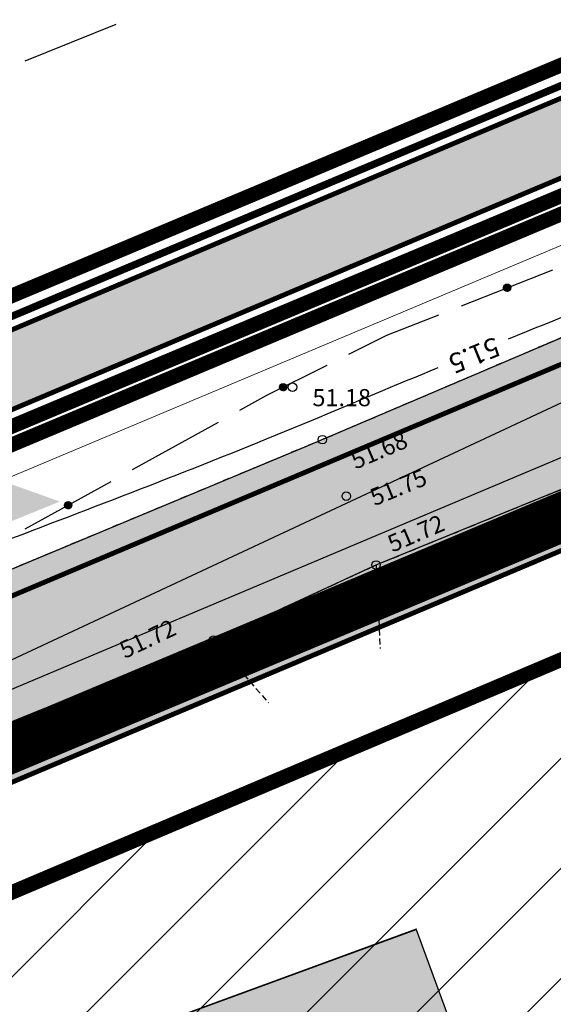
# Model space of a CAD drawing. Units: metres. Extents: x 547959 to 552521, y 6581067 to 6582864.
# Drawn here: x 549077 to 549099, y 6582119 to 6582159 of the extents above; entities that cross this region are included whole.
import ezdxf
from ezdxf.enums import TextEntityAlignment as Align

# ---------------------------------------------------------------- set-up
doc = ezdxf.new("R2010")
doc.units = ezdxf.units.M
doc.linetypes.add('CENTER', pattern=[50.8, 31.75, -6.35, 6.35, -6.35])
doc.linetypes.add('jarve tee 2 l-est 2d-MUST$0$HIDDEN', pattern=[0.375, 0.25, -0.125])
for name, color, linetype, lineweight in [('000 Kirjanurk', 7, 'Continuous', 9), ('DP-ala', 129, 'CENTER', 9), ('K-sissesõit', 7, 'Continuous', 9)]:
    doc.layers.add(name, color=color, linetype=linetype, lineweight=lineweight)
for name, color, linetype in [('05383 GES$0$K-SIDEKANALISATSIOON', 4, 'Continuous'), ('05383_teed$0$K-nähtavuskolmnurgad-sõidutee-ristmik', 150, 'Continuous'), ('05383_teed$0$K-tee-hatch-kergliiklustee', 51, 'Continuous'), ('05383_teed$0$K-tee-hatch-sõidutee', 254, 'Continuous'), ('05383_teed$0$K-tee-servajoon', 251, 'Continuous'), ('jarve tee 2 l-est 2d-MUST$0$10_KKAEV', 7, 'Continuous'), ('jarve tee 2 l-est 2d-MUST$0$29', 7, 'Continuous'), ('jarve tee 2 l-est 2d-MUST$0$32', 7, 'Continuous'), ('jarve tee 2 l-est 2d-MUST$0$37_TRUUP', 7, 'Continuous'), ('jarve tee 2 l-est 2d-MUST$0$4_RAJATISEDET', 7, 'Continuous'), ('jarve tee 2 l-est 2d-MUST$0$60_ALUSVORK', 7, 'Continuous'), ('jarve tee 2 l-est 2d-MUST$0$7_DTRASS', 7, 'Continuous'), ('K-asf', 9, 'Continuous'), ('K-kinnistu-piir-abi', 27, 'Continuous'), ('K-ol-h-värv-tugi', 37, 'Continuous'), ('K-x-ref', 7, 'Continuous'), ('K-x-ref-teed', 7, 'Continuous'), ('kinnistu piir', 27, 'Continuous'), ('mood-piir', 1, 'Continuous')]:
    doc.layers.add(name, color=color, linetype=linetype)
doc.styles.add('05383 GES$0$KPR-jooned', font='romand.shx')
doc.styles.add('jarve tee 2 l-est 2d-MUST$0$TXT', font='txt.shx')
doc.linetypes.add('05383 GES$0$SIDE_KPROJEKT', pattern='A,9.5,-1.25,["/",05383 GES$0$KPR-jooned,S=1,R=0,X=-0.55,Y=-0.5],-1.25', length=12)

# ---------------------------------------------------------------- blocks, each defined once
blk = doc.blocks.new('05383_teed')
at = {"layer": '05383_teed$0$K-nähtavuskolmnurgad-sõidutee-ristmik', "lineweight": 20}
h = blk.add_hatch(dxfattribs=at)
h.set_pattern_fill('DOTS', color=256, scale=12, style=0)
h.set_pattern_definition([(0, (0, 0), (0.375, 0.75), [0, -0.75])])
h.paths.add_polyline_path([(549373.036, 6582256.538), (549367.819, 6582268.906), (549050.555, 6582120.501)])
at = {"layer": '05383_teed$0$K-tee-hatch-kergliiklustee'}
h = blk.add_hatch(color=256, dxfattribs=at)
edge = h.paths.add_edge_path()
edge.add_line((549364.141, 6582283.125), (549363.144, 6582283.203))
edge.add_arc((549363.066, 6582282.206), 1, 85.5355, 175.5355)
edge.add_line((549362.069, 6582282.284), (549360.869, 6582266.91))
edge.add_arc((549353.89, 6582267.455), 7, 292.8723, 355.5355, ccw=False)
edge.add_line((549356.611, 6582261.005), (549025.229, 6582121.213))
edge.add_arc((549002.685, 6582174.652), 58, 240.0612, 292.87233, ccw=False)
edge.add_arc((548972.242, 6582121.792), 3, 60.0612, 105.1342)
edge.add_line((548971.459, 6582124.688), (548968.255, 6582123.822))
edge.add_line((548968.255, 6582123.822), (548967.21, 6582127.683))
edge.add_line((548967.21, 6582127.683), (548967.739, 6582127.826))
edge.add_arc((548967.217, 6582129.756), 2, 285.1342, 369.5365)
edge.add_line((548969.189, 6582130.088), (548958.752, 6582192.217))
edge.add_arc((548932.125, 6582187.743), 27, 9.5365, 71.6313)
edge.add_line((548940.633, 6582213.368), (548749.116, 6582276.961))
edge.add_arc((548748.8, 6582276.012), 1, 71.6313, 182.1186)
edge.add_line((548747.801, 6582275.975), (548740.365, 6582278.444))
edge.add_arc((548747.928, 6582301.221), 24, 240.7389, 251.6313, ccw=False)
edge.add_arc((548742.062, 6582290.752), 12, 236.8102, 240.7389, ccw=False)
edge.add_arc((548740.741, 6582286.748), 8, 169.7768, 229.0062, ccw=False)
edge.add_line((548732.868, 6582288.168), (548755.011, 6582410.969))
edge.add_arc((548762.884, 6582409.549), 8, 78.7137, 169.7784, ccw=False)
edge.add_line((548764.45, 6582417.394), (548771.948, 6582415.898))
edge.add_arc((548772.339, 6582417.859), 2, 258.7137, 348.7137)
edge.add_line((548774.301, 6582417.468), (548774.496, 6582418.449))
edge.add_line((548774.496, 6582418.449), (548778.419, 6582417.666))
edge.add_line((548778.419, 6582417.666), (548778.223, 6582416.685))
edge.add_arc((548780.185, 6582416.294), 2, 168.7137, 258.7137)
edge.add_line((548779.793, 6582414.332), (548978.6, 6582374.657))
edge.add_arc((549018.838, 6582576.281), 205.6, 258.71375, 268.02801)
edge.add_line((549011.763, 6582370.802), (549031.626, 6582370.118))
edge.add_arc((549031.199, 6582357.726), 12.4, -1.9694, 88.028, ccw=False)
edge.add_line((549043.592, 6582357.3), (549040.853, 6582277.645))
edge.add_arc((549066.438, 6582276.765), 25.6, 178.0306, 252.1503)
edge.add_line((549058.591, 6582252.397), (549094.167, 6582240.941))
edge.add_arc((549111.209, 6582293.865), 55.6, 252.1503, 292.8972)
edge.add_line((549132.842, 6582242.646), (549334.829, 6582327.957))
edge.add_arc((549334.439, 6582328.878), 1, 292.8972, 382.8972)
edge.add_line((549335.361, 6582329.267), (549334.582, 6582331.109))
edge.add_line((549334.582, 6582331.109), (549338.267, 6582332.666))
edge.add_line((549338.267, 6582332.666), (549339.045, 6582330.823))
edge.add_arc((549339.967, 6582331.212), 1, 202.8972, 292.8972)
edge.add_line((549340.356, 6582330.291), (549340.949, 6582330.542))
edge.add_arc((549347.563, 6582314.881), 17, -4.4645, 112.8972, ccw=False)
edge.add_line((549364.511, 6582313.558), (549362.536, 6582288.265))
edge.add_arc((549363.533, 6582288.188), 1, 175.5355, 265.5355)
edge.add_line((549363.456, 6582287.191), (549364.453, 6582287.113))
edge.add_line((549364.453, 6582287.113), (549364.141, 6582283.125))
edge = h.paths.add_edge_path(flags=16)
edge.add_arc((549018.838, 6582576.281), 208.6, 258.71375, 268.02801)
edge.add_line((549011.66, 6582367.804), (549031.523, 6582367.12))
edge.add_arc((549031.199, 6582357.726), 9.4, -1.9694, 88.028, ccw=False)
edge.add_line((549040.594, 6582357.403), (549037.855, 6582277.748))
edge.add_arc((549066.438, 6582276.765), 28.6, 178.0306, 252.1503)
edge.add_line((549057.671, 6582249.542), (549093.247, 6582238.086))
edge.add_arc((549111.209, 6582293.865), 58.6, 252.15027, 292.89723)
edge.add_line((549134.009, 6582239.882), (549342.116, 6582327.778))
edge.add_arc((549347.563, 6582314.881), 14, -4.4645, 112.8972, ccw=False)
edge.add_line((549361.52, 6582313.791), (549357.973, 6582268.357))
edge.add_arc((549351.991, 6582268.825), 6, 292.8723, 355.5355, ccw=False)
edge.add_line((549354.323, 6582263.296), (549024.063, 6582123.977))
edge.add_arc((549002.685, 6582174.652), 55, 238.1176, 292.8723, ccw=False)
edge.add_arc((548976.805, 6582133.045), 6, 189.5365, 238.1176, ccw=False)
edge.add_line((548970.888, 6582132.051), (548960.724, 6582192.548))
edge.add_arc((548932.125, 6582187.743), 29, 9.5365, 71.6313)
edge.add_line((548941.264, 6582215.266), (548739.228, 6582282.351))
edge.add_arc((548740.804, 6582287.097), 5, 169.7784, 251.6313, ccw=False)
edge.add_line((548735.883, 6582287.984), (548757.964, 6582410.436))
edge.add_arc((548762.884, 6582409.549), 5, 78.7137, 169.7784, ccw=False)
edge.add_line((548763.863, 6582414.452), (548978.012, 6582371.715))
at = {"layer": '05383_teed$0$K-tee-hatch-sõidutee'}
h = blk.add_hatch(color=256, dxfattribs=at)
edge = h.paths.add_edge_path()
edge.add_line((548967.198, 6581953.701), (548989.247, 6582029.182))
edge.add_arc((548941.253, 6582043.202), 50, 343.7161, 387.9628)
edge.add_arc((548941.522, 6582042.703), 50, 27.9628, 28.6124, ccw=False)
edge.add_line((548985.684, 6582066.148), (548981.929, 6582073.031))
edge.add_arc((548973.15, 6582068.242), 10, 28.6124, 90.6163)
edge.add_arc((548972.844, 6582096.741), 18.5, 219.9225, 270.6163, ccw=False)
edge.add_arc((548950.987, 6582078.451), 10, 39.9225, 91.922)
edge.add_line((548950.652, 6582088.445), (548940.909, 6582088.118))
edge.add_arc((548939.232, 6582138.09), 50, 253.2414, 271.922, ccw=False)
edge.add_arc((548910.398, 6582042.337), 50, 73.2414, 83.2319)
edge.add_arc((548940.273, 6582294.071), 203.5, 228.67709, 263.23188, ccw=False)
edge.add_line((548805.902, 6582141.242), (548799.771, 6582146.633))
edge.add_arc((548670.022, 6581999.061), 196.5, 48.67709, 60.31942)
edge.add_line((548767.321, 6582169.78), (548714.827, 6582199.699))
edge.add_arc((548468.978, 6581768.34), 496.5, 60.31942, 65.13344)
edge.add_line((548677.76, 6582218.809), (548680.703, 6582225.16))
edge.add_arc((548468.978, 6581768.34), 503.5, 63.7566, 65.13344, ccw=False)
edge.add_arc((548697.544, 6582231.96), 13.4, 243.7566, 331.1538)
edge.add_line((548709.281, 6582225.495), (548709.823, 6582226.478))
edge.add_arc((548680.521, 6582242.618), 33.452, 331.1538, 349.9365)
edge.add_line((548713.459, 6582236.772), (548753.146, 6582460.437))
edge.add_arc((549740.966, 6582285.157), 1003.25, 168.078842, 169.938132, ccw=False)
edge.add_line((548759.353, 6582492.394), (548763.635, 6582512.676))
edge.add_line((548763.635, 6582512.676), (548770.035, 6582512.489))
edge.add_line((548770.035, 6582512.489), (548765.517, 6582491.093))
edge.add_arc((549740.957, 6582285.159), 996.941, 168.078833, 169.93814)
edge.add_line((548759.349, 6582459.336), (548755.821, 6582439.453))
edge.add_arc((548767.624, 6582437.354), 11.988, 169.9157, 257.3831)
edge.add_line((548765.006, 6582425.655), (548980.204, 6582382.698))
edge.add_arc((549018.838, 6582576.281), 197.4, 258.71375, 268.02801)
edge.add_line((549012.045, 6582378.998), (549031.908, 6582378.314))
edge.add_arc((549031.199, 6582357.726), 20.6, -1.9694, 88.028, ccw=False)
edge.add_line((549051.787, 6582357.018), (549049.048, 6582277.363))
edge.add_arc((549066.438, 6582276.765), 17.4, 178.0306, 252.1503)
edge.add_line((549061.104, 6582260.203), (549096.68, 6582248.746))
edge.add_arc((549111.209, 6582293.865), 47.4, 252.1503, 292.8972)
edge.add_line((549129.652, 6582250.2), (549341.47, 6582339.663))
edge.add_line((549341.47, 6582339.663), (549344.403, 6582340.902))
edge.add_arc((549364.869, 6582292.447), 52.6, 96.8581, 112.8972, ccw=False)
edge.add_arc((549357.054, 6582357.429), 12.85, 276.8581, 355.5355)
edge.add_line((549369.865, 6582356.428), (549380.66, 6582494.684))
edge.add_line((549380.66, 6582494.684), (549387.143, 6582494.219))
edge.add_line((549387.143, 6582494.219), (549370.871, 6582285.815))
edge.add_arc((549394.82, 6582283.945), 24.022, 175.5355, 202.8723)
edge.add_line((549372.687, 6582274.608), (549372.817, 6582274.3))
edge.add_arc((549384.749, 6582279.333), 12.95, 202.8723, 292.8723)
edge.add_line((549389.782, 6582267.401), (549428.664, 6582283.803))
edge.add_line((549428.664, 6582283.803), (549431.385, 6582277.354))
edge.add_line((549431.385, 6582277.354), (549333.979, 6582236.263))
edge.add_arc((549337.477, 6582227.971), 9, 112.8723, 203.3072)
edge.add_line((549329.212, 6582224.41), (549355.496, 6582163.401))
edge.add_line((549355.496, 6582163.401), (549350.353, 6582161.185))
edge.add_line((549350.353, 6582161.185), (549323.998, 6582222.359))
edge.add_arc((549315.732, 6582218.798), 9, 23.3072, 112.8723)
edge.add_line((549312.234, 6582227.09), (549042.828, 6582113.442))
edge.add_arc((548924.864, 6582393.079), 303.5, 290.19605, 292.87233, ccw=False)
edge.add_arc((549046.904, 6582061.313), 50, 110.196, 122.106)
edge.add_arc((548993.755, 6582146.02), 50, 284.1618, 302.106, ccw=False)
edge.add_line((549005.988, 6582097.539), (548996.573, 6582095.164))
edge.add_arc((548999.02, 6582085.468), 10, 104.1618, 153.0217)
edge.add_arc((548999.737, 6582087.306), 10, 164.3453, 208.6124)
edge.add_line((548990.958, 6582082.517), (548995.874, 6582073.505))
edge.add_arc((548951.98, 6582049.561), 50, -26.2646, 28.6124, ccw=False)
edge.add_arc((549041.656, 6582005.309), 50, 153.7354, 163.7161)
edge.add_line((548993.662, 6582019.329), (548973.917, 6581951.739))
edge.add_line((548973.917, 6581951.739), (548967.198, 6581953.701))
edge = h.paths.add_edge_path(flags=16)
edge.add_line((548726.343, 6582201.193), (548770.787, 6582175.862))
edge.add_arc((548670.022, 6581999.061), 203.5, 48.67709, 60.31942, ccw=False)
edge.add_line((548804.393, 6582151.89), (548810.524, 6582146.499))
edge.add_arc((548940.273, 6582294.071), 196.5, 228.67709, 262.89878)
edge.add_arc((548922.162, 6582148.694), 50, 262.8988, 281.2639)
edge.add_arc((548941.695, 6582050.621), 50, 91.922, 101.2639, ccw=False)
edge.add_line((548940.018, 6582100.593), (548948.428, 6582100.875))
edge.add_arc((548948.092, 6582110.869), 10, 271.922, 330.2818)
edge.add_arc((548972.844, 6582096.741), 18.5, 149.2589, 150.2818, ccw=False)
edge.add_arc((548948.349, 6582111.309), 10, 329.2589, 375.1342)
edge.add_line((548958.002, 6582113.92), (548955.113, 6582124.601))
edge.add_arc((549003.379, 6582137.655), 50, 170.7041, 195.1342, ccw=False)
edge.add_arc((548904.692, 6582153.809), 50, 350.7041, 364.7148)
edge.add_line((548954.523, 6582157.918), (548951.946, 6582189.156))
edge.add_arc((548932.662, 6582187.565), 19.35, 4.7148, 71.6313)
edge.add_line((548938.76, 6582205.929), (548745.593, 6582270.07))
edge.add_arc((548734.248, 6582235.904), 36, 71.6313, 84.7389)
edge.add_arc((548736.449, 6582259.803), 12, 84.7389, 156.8306)
edge.add_arc((548747.481, 6582255.082), 24, 156.8306, 169.9381)
edge.add_line((548723.85, 6582259.275), (548717.435, 6582223.117))
edge.add_arc((548761.743, 6582215.255), 45, 169.9381, 179.3223)
edge.add_arc((548731.745, 6582215.61), 15, 179.3223, 230.9352)
edge.add_arc((548741.198, 6582227.257), 30, 230.9352, 240.3194)
edge = h.paths.add_edge_path(flags=16)
edge.add_line((548730.614, 6582297.39), (548750.719, 6582410.696))
edge.add_arc((548762.534, 6582408.599), 12, 78.7137, 169.9381, ccw=False)
edge.add_line((548764.883, 6582420.367), (548979.187, 6582377.599))
edge.add_arc((549018.838, 6582576.281), 202.6, 258.71375, 268.02801)
edge.add_line((549011.866, 6582373.801), (549031.729, 6582373.117))
edge.add_arc((549031.199, 6582357.726), 15.4, -1.9694, 88.028, ccw=False)
edge.add_line((549046.59, 6582357.197), (549043.851, 6582277.542))
edge.add_arc((549066.438, 6582276.765), 22.6, 178.0306, 252.1503)
edge.add_line((549059.51, 6582255.253), (549095.086, 6582243.797))
edge.add_arc((549111.209, 6582293.865), 52.6, 252.1503, 292.8972)
edge.add_line((549131.675, 6582245.409), (549343.493, 6582334.873))
edge.add_arc((549353.079, 6582312.177), 24.637, 85.5355, 112.8972, ccw=False)
edge.add_line((549354.997, 6582336.74), (549356.383, 6582336.631))
edge.add_arc((549355.456, 6582324.767), 11.9, -4.4645, 85.5355, ccw=False)
edge.add_line((549367.32, 6582323.841), (549364.141, 6582283.125))
edge.add_arc((549417.23, 6582278.98), 53.25, 175.5355, 189.8759)
edge.add_arc((549349.548, 6582267.197), 15.45, -67.1277, 9.8759, ccw=False)
edge.add_line((549355.553, 6582252.962), (549040.107, 6582119.892))
edge.add_arc((548924.864, 6582393.079), 296.5, 289.67019, 292.87233, ccw=False)
edge.add_arc((549007.837, 6582160.963), 50, 274.3765, 289.6702, ccw=False)
edge.add_arc((549015.468, 6582061.255), 50, 94.3765, 104.1618)
edge.add_line((549003.235, 6582109.735), (548994.978, 6582107.652))
edge.add_arc((548992.531, 6582117.348), 10, 226.3073, 284.1618, ccw=False)
edge.add_arc((548972.844, 6582096.741), 18.5, 46.3073, 78.8061)
edge.add_arc((548978.377, 6582124.698), 10, 195.1342, 258.8061, ccw=False)
edge.add_line((548968.723, 6582122.088), (548967.094, 6582128.114))
edge.add_arc((548918.828, 6582115.06), 50, 15.1342, 17.9289)
edge.add_line((548966.4, 6582130.452), (548963.767, 6582138.59))
edge.add_arc((549011.338, 6582153.982), 50, 184.7148, 197.9289, ccw=False)
edge.add_line((548961.508, 6582149.872), (548958.225, 6582189.673))
edge.add_arc((548932.662, 6582187.565), 25.65, 4.7148, 71.6313)
edge.add_line((548940.745, 6582211.908), (548740.365, 6582278.444))
edge.add_arc((548747.928, 6582301.221), 24, 240.7389, 251.6313, ccw=False)
edge.add_arc((548742.062, 6582290.752), 12, 180.8306, 240.7389, ccw=False)
edge.add_arc((548766.06, 6582291.1), 36, 169.9381, 180.8306, ccw=False)
edge = h.paths.add_edge_path(flags=16)
edge.add_line((548959.263, 6582125.533), (548962.67, 6582112.937))
edge.add_arc((548962.911, 6582113.002), 0.25, 195.1342, 297.0592)
edge.add_line((548963.025, 6582112.78), (548965.74, 6582114.166))
edge.add_arc((548965.626, 6582114.389), 0.25, 297.0592, 375.1342)
edge.add_line((548965.867, 6582114.454), (548962.625, 6582126.443))
edge.add_arc((548960.898, 6582126.157), 1.75, 9.3873, 200.8811)
edge = h.paths.add_edge_path(flags=16)
edge.add_arc((548954.145, 6582093.065), 0.25, 271.922, 366.6859)
edge.add_line((548954.393, 6582093.094), (548954.043, 6582096.081))
edge.add_arc((548953.795, 6582096.052), 0.25, 6.6859, 91.922)
edge.add_line((548953.786, 6582096.302), (548941.171, 6582095.879))
edge.add_arc((548941.159, 6582094.129), 1.75, 89.6248, 274.2192)
edge.add_line((548941.288, 6582092.383), (548954.153, 6582092.815))
edge = h.paths.add_edge_path(flags=16)
edge.add_arc((548972.844, 6582096.741), 10, 139.1546, 310.7261)
edge.add_arc((548972.844, 6582096.741), 10, 310.7261, 499.1546)
edge = h.paths.add_edge_path(flags=16)
edge.add_line((549003.387, 6582105.39), (548991.09, 6582102.287))
edge.add_arc((548991.152, 6582102.045), 0.25, 104.1618, 191.5895)
edge.add_line((548990.907, 6582101.995), (548991.51, 6582099.054))
edge.add_arc((548991.755, 6582099.104), 0.25, 191.5895, 284.1618)
edge.add_line((548991.816, 6582098.862), (549004.243, 6582101.998))
edge.add_arc((549003.86, 6582103.705), 1.75, 282.6305, 465.6932)
edge = h.paths.add_edge_path(flags=16)
edge.add_arc((548983.584, 6582066.801), 9.75, 28.2553, 28.6127)
edge.add_line((548992.143, 6582071.47), (548985.949, 6582082.824))
edge.add_arc((548985.73, 6582082.705), 0.25, 28.6124, 128.2432)
edge.add_line((548985.575, 6582082.901), (548983.21, 6582081.037))
edge.add_arc((548983.365, 6582080.841), 0.25, 128.2432, 208.6124)
edge.add_line((548983.145, 6582080.721), (548989.122, 6582069.765))
edge.add_arc((548990.758, 6582070.385), 1.75, 200.7443, 396.1201)
at = {"layer": '05383_teed$0$K-nähtavuskolmnurgad-sõidutee-ristmik'}
blk.add_lwpolyline([(549373.036, 6582256.538), (549367.819, 6582268.906), (549050.555, 6582120.501), (549373.036, 6582256.538)], dxfattribs=at)
at = {"layer": '05383_teed$0$K-tee-servajoon', "const_width": 0.2}
blk.add_lwpolyline([(549355.553, 6582252.962), (549040.107, 6582119.892, -0.013973), (549024.667, 6582113.881), (549024.667, 6582113.881, -0.06683), (549011.653, 6582111.109, 0.042722), (549003.235, 6582109.735), (548994.978, 6582107.652, -0.257941), (548985.624, 6582110.117), (548985.624, 6582110.117, 0.142761), (548976.435, 6582114.889), (548976.435, 6582114.889, -0.285197), (548968.723, 6582122.088), (548968.723, 6582122.088), (548967.094, 6582128.114, 0.012195), (548966.4, 6582130.452), (548963.767, 6582138.59, -0.057721), (548961.508, 6582149.872), (548958.225, 6582189.673, 0.300569), (548940.745, 6582211.908)], format="xyb", dxfattribs=at)
blk.add_lwpolyline([(548978.012, 6582371.715, 0.040664), (549011.66, 6582367.804), (549031.523, 6582367.12, -0.4142), (549040.594, 6582357.403), (549037.855, 6582277.748, 0.335176), (549057.671, 6582249.542), (549093.247, 6582238.086, 0.179689), (549134.009, 6582239.882), (549342.116, 6582327.778, -0.562102), (549361.52, 6582313.791), (549357.973, 6582268.357, -0.280443), (549354.323, 6582263.296), (549024.063, 6582123.977, -0.243565), (548973.636, 6582127.95, -0.215208), (548970.888, 6582132.051), (548960.724, 6582192.548, 0.27777), (548941.264, 6582215.266), (548739.228, 6582282.351, -0.373153), (548735.883, 6582287.984), (548757.964, 6582410.436, -0.419667), (548763.863, 6582414.452)], format="xyb", close=True, dxfattribs=at)
at = {"layer": '05383_teed$0$K-tee-servajoon', "linetype": 'Continuous', "const_width": 0.2}
for points in [[(549364.141, 6582283.125), (549363.144, 6582283.203, 0.414214), (549362.069, 6582282.284), (549360.869, 6582266.91, -0.280443), (549356.611, 6582261.005), (549025.229, 6582121.213, -0.234599), (548973.739, 6582124.392, 0.199244), (548971.459, 6582124.688), (548968.255, 6582123.822)], [(549312.234, 6582227.09), (549042.828, 6582113.442, -0.011678), (549029.642, 6582108.239), (549029.642, 6582108.239, 0.052014), (549020.33, 6582103.666, -0.078456), (549005.988, 6582097.539), (548996.573, 6582095.164, 0.216481), (548990.108, 6582090.004), (548990.108, 6582090.004, 0.19559), (548990.958, 6582082.517), (548995.874, 6582073.505), (548995.874, 6582073.505, -0.24413), (548996.818, 6582027.435, 0.043577), (548993.662, 6582019.329), (548973.917, 6581951.739)]]:
    blk.add_lwpolyline(points, format="xyb", dxfattribs=at)
blk = doc.blocks.new('05383 GES')
at = {"layer": '05383 GES$0$K-SIDEKANALISATSIOON', "linetype": '05383 GES$0$SIDE_KPROJEKT', "const_width": 0.3}
blk.add_lwpolyline([(548951.418, 6582123.079), (548972.119, 6582128.466), (548973.476, 6582127), (548991.452, 6582119.921), (549012.876, 6582119.921), (549066.387, 6582142.4), (549427.87, 6582294.269)], dxfattribs=at)
blk = doc.blocks.new('jarve tee 2 l-est 2d-MUST')
at = {"layer": 'jarve tee 2 l-est 2d-MUST$0$10_KKAEV', "linetype": 'jarve tee 2 l-est 2d-MUST$0$HIDDEN'}
for p, q in [((549108.653, 6582149.93), (549089.271, 6582141.665)), ((549091.46, 6582136.555), (549110.609, 6582144.37)), ((549089.271, 6582141.665), (549067.473, 6582132.576)), ((549084.838, 6582133.494), (549091.46, 6582136.555)), ((549091.46, 6582136.555), (549091.626, 6582133.144)), ((549069.387, 6582127.243), (549084.838, 6582133.494)), ((549084.838, 6582133.494), (549087.073, 6582130.936))]:
    blk.add_line(p, q, dxfattribs=at)
at = {"layer": 'jarve tee 2 l-est 2d-MUST$0$29', "linetype": 'Continuous'}
blk.add_line((549077.155, 6582157.111), (549080.866, 6582158.604), dxfattribs=at)
at = {"layer": 'jarve tee 2 l-est 2d-MUST$0$32', "linetype": 'Continuous'}
for p, q in [((549094.944, 6582147.127), (549098.665, 6582148.595)), ((549096.655, 6582147.848), (549096.712, 6582147.979)), ((549096.655, 6582147.873), (549096.694, 6582147.962)), ((549096.658, 6582147.83), (549096.727, 6582147.99)), ((549096.662, 6582147.814), (549096.741, 6582147.997)), ((549096.667, 6582147.801), (549096.755, 6582148.003)), ((549096.673, 6582147.789), (549096.767, 6582148.007)), ((549096.679, 6582147.779), (549096.779, 6582148.009)), ((549096.686, 6582147.769), (549096.791, 6582148.01)), ((549096.693, 6582147.76), (549096.802, 6582148.011)), ((549096.701, 6582147.753), (549096.813, 6582148.011)), ((549096.708, 6582147.746), (549096.823, 6582148.01)), ((549096.717, 6582147.74), (549096.833, 6582148.008)), ((549096.725, 6582147.734), (549096.843, 6582148.006)), ((549096.734, 6582147.729), (549096.853, 6582148.003)), ((549096.743, 6582147.724), (549096.862, 6582147.999)), ((549096.752, 6582147.721), (549096.871, 6582147.995)), ((549096.762, 6582147.718), (549096.88, 6582147.991)), ((549096.772, 6582147.715), (549096.889, 6582147.985)), ((549096.782, 6582147.713), (549096.897, 6582147.979)), ((549096.792, 6582147.712), (549096.905, 6582147.972)), ((549096.803, 6582147.711), (549096.913, 6582147.965)), ((549096.814, 6582147.712), (549096.92, 6582147.957)), ((549096.825, 6582147.713), (549096.927, 6582147.947)), ((549096.837, 6582147.715), (549096.933, 6582147.937)), ((549096.849, 6582147.718), (549096.939, 6582147.926)), ((549096.862, 6582147.723), (549096.945, 6582147.913)), ((549096.876, 6582147.73), (549096.949, 6582147.899)), ((549096.891, 6582147.739), (549096.953, 6582147.882)), ((549096.908, 6582147.753), (549096.954, 6582147.86)), ((549096.931, 6582147.781), (549096.949, 6582147.823)), ((549087.524, 6582143.806), (549087.554, 6582143.898)), ((549087.526, 6582143.781), (549087.571, 6582143.917)), ((549087.53, 6582143.763), (549087.585, 6582143.929)), ((549087.536, 6582143.748), (549087.599, 6582143.938)), ((549087.542, 6582143.735), (549087.611, 6582143.944)), ((549087.549, 6582143.724), (549087.624, 6582143.949)), ((549087.556, 6582143.714), (549087.635, 6582143.952)), ((549087.564, 6582143.705), (549087.647, 6582143.955)), ((549087.572, 6582143.697), (549087.658, 6582143.957)), ((549087.58, 6582143.69), (549087.669, 6582143.957)), ((549087.588, 6582143.684), (549087.679, 6582143.957)), ((549087.597, 6582143.679), (549087.689, 6582143.957)), ((549087.606, 6582143.674), (549087.699, 6582143.955)), ((549087.615, 6582143.669), (549087.709, 6582143.953)), ((549087.624, 6582143.666), (549087.719, 6582143.95)), ((549087.634, 6582143.663), (549087.728, 6582143.947)), ((549087.644, 6582143.661), (549087.738, 6582143.943)), ((549087.654, 6582143.659), (549087.747, 6582143.939)), ((549087.664, 6582143.658), (549087.755, 6582143.933)), ((549087.674, 6582143.658), (549087.764, 6582143.927)), ((549087.685, 6582143.658), (549087.772, 6582143.92)), ((549087.696, 6582143.659), (549087.78, 6582143.913)), ((549087.707, 6582143.662), (549087.788, 6582143.904)), ((549087.719, 6582143.665), (549087.795, 6582143.895)), ((549087.731, 6582143.669), (549087.802, 6582143.884)), ((549087.743, 6582143.675), (549087.809, 6582143.872)), ((549087.757, 6582143.683), (549087.815, 6582143.858)), ((549087.77, 6582143.693), (549087.82, 6582143.841)), ((549087.786, 6582143.709), (549087.823, 6582143.819)), ((549087.807, 6582143.739), (549087.821, 6582143.783)), ((549081.535, 6582140.445), (549085.034, 6582142.382)), ((549077.16, 6582138.024), (549080.66, 6582139.961)), ((549096.916, 6582137.934), (549100.612, 6582139.464)), ((549078.76, 6582138.985), (549078.787, 6582139.078)), ((549078.763, 6582138.96), (549078.803, 6582139.097)), ((549078.768, 6582138.942), (549078.817, 6582139.11)), ((549078.775, 6582138.928), (549078.83, 6582139.119)), ((549078.781, 6582138.915), (549078.842, 6582139.127)), ((549078.789, 6582138.904), (549078.854, 6582139.132)), ((549078.796, 6582138.894), (549078.866, 6582139.136)), ((549078.804, 6582138.886), (549078.877, 6582139.139)), ((549078.812, 6582138.878), (549078.888, 6582139.141)), ((549078.821, 6582138.872), (549078.899, 6582139.142)), ((549078.83, 6582138.866), (549078.909, 6582139.142)), ((549078.839, 6582138.861), (549078.92, 6582139.142)), ((549078.848, 6582138.856), (549078.93, 6582139.141)), ((549078.857, 6582138.852), (549078.94, 6582139.139)), ((549078.867, 6582138.849), (549078.949, 6582139.137)), ((549078.876, 6582138.846), (549078.959, 6582139.134)), ((549078.886, 6582138.844), (549078.968, 6582139.131)), ((549078.896, 6582138.843), (549078.977, 6582139.126)), ((549078.906, 6582138.843), (549078.986, 6582139.121)), ((549078.917, 6582138.843), (549078.995, 6582139.116)), ((549078.927, 6582138.844), (549079.004, 6582139.109)), ((549078.938, 6582138.845), (549079.012, 6582139.102)), ((549078.949, 6582138.848), (549079.02, 6582139.094)), ((549078.961, 6582138.852), (549079.028, 6582139.085)), ((549078.973, 6582138.856), (549079.035, 6582139.074)), ((549078.985, 6582138.863), (549079.042, 6582139.062)), ((549078.998, 6582138.871), (549079.049, 6582139.048)), ((549079.011, 6582138.882), (549079.054, 6582139.032)), ((549079.026, 6582138.898), (549079.059, 6582139.01)), ((549079.046, 6582138.929), (549079.058, 6582138.974)), ((549092.296, 6582136.022), (549095.992, 6582137.552)), ((549093.995, 6582136.772), (549094.05, 6582136.904)), ((549093.995, 6582136.797), (549094.032, 6582136.886)), ((549093.998, 6582136.753), (549094.065, 6582136.915)), ((549094.003, 6582136.738), (549094.079, 6582136.922)), ((549094.008, 6582136.725), (549094.092, 6582136.928)), ((549094.014, 6582136.713), (549094.105, 6582136.932)), ((549094.02, 6582136.702), (549094.117, 6582136.935)), ((549094.027, 6582136.693), (549094.128, 6582136.936)), ((549094.035, 6582136.685), (549094.139, 6582136.937)), ((549094.042, 6582136.677), (549094.15, 6582136.937)), ((549094.05, 6582136.67), (549094.161, 6582136.936)), ((549094.059, 6582136.664), (549094.171, 6582136.935)), ((549094.067, 6582136.659), (549094.181, 6582136.933)), ((549094.076, 6582136.654), (549094.19, 6582136.93)), ((549094.085, 6582136.65), (549094.2, 6582136.927)), ((549094.094, 6582136.646), (549094.209, 6582136.923)), ((549094.104, 6582136.643), (549094.218, 6582136.918)), ((549094.114, 6582136.64), (549094.227, 6582136.912)), ((549094.124, 6582136.639), (549094.235, 6582136.907)), ((549094.134, 6582136.638), (549094.243, 6582136.9)), ((549094.145, 6582136.637), (549094.251, 6582136.893)), ((549094.156, 6582136.638), (549094.258, 6582136.884)), ((549094.167, 6582136.639), (549094.265, 6582136.876)), ((549094.179, 6582136.641), (549094.272, 6582136.866)), ((549094.191, 6582136.645), (549094.278, 6582136.854)), ((549094.204, 6582136.65), (549094.284, 6582136.842)), ((549094.218, 6582136.657), (549094.289, 6582136.827)), ((549094.233, 6582136.666), (549094.292, 6582136.81)), ((549094.249, 6582136.68), (549094.294, 6582136.788)), ((549094.272, 6582136.709), (549094.29, 6582136.752)), ((549083.133, 6582132.019), (549086.794, 6582133.629)), ((549084.814, 6582132.83), (549084.849, 6582132.921)), ((549084.815, 6582132.805), (549084.867, 6582132.938)), ((549084.818, 6582132.787), (549084.882, 6582132.95)), ((549084.823, 6582132.772), (549084.895, 6582132.958)), ((549084.829, 6582132.759), (549084.909, 6582132.964)), ((549084.835, 6582132.747), (549084.921, 6582132.968)), ((549084.842, 6582132.737), (549084.933, 6582132.971)), ((549084.849, 6582132.728), (549084.944, 6582132.973)), ((549084.856, 6582132.719), (549084.955, 6582132.974)), ((549084.864, 6582132.712), (549084.966, 6582132.974)), ((549084.872, 6582132.705), (549084.977, 6582132.973)), ((549084.881, 6582132.699), (549084.987, 6582132.972)), ((549084.889, 6582132.694), (549084.997, 6582132.97)), ((549084.898, 6582132.689), (549085.007, 6582132.968)), ((549084.907, 6582132.685), (549085.016, 6582132.964)), ((549084.917, 6582132.682), (549085.025, 6582132.961)), ((549084.926, 6582132.679), (549085.034, 6582132.956)), ((549084.936, 6582132.677), (549085.043, 6582132.951)), ((549084.946, 6582132.675), (549085.052, 6582132.945)), ((549084.957, 6582132.674), (549085.06, 6582132.939)), ((549084.968, 6582132.674), (549085.068, 6582132.932)), ((549084.979, 6582132.675), (549085.076, 6582132.924)), ((549084.99, 6582132.677), (549085.083, 6582132.915)), ((549085.002, 6582132.679), (549085.09, 6582132.905)), ((549085.014, 6582132.683), (549085.096, 6582132.894)), ((549085.027, 6582132.688), (549085.102, 6582132.882)), ((549085.04, 6582132.695), (549085.107, 6582132.867)), ((549085.055, 6582132.705), (549085.111, 6582132.85)), ((549085.071, 6582132.72), (549085.113, 6582132.828)), ((549085.093, 6582132.749), (549085.11, 6582132.792)), ((549073.88, 6582128.23), (549077.596, 6582129.709))]:
    blk.add_line(p, q, dxfattribs=at)
for points in [[(549090.355, 6582145.152), (549091.9, 6582145.926), (549094.014, 6582146.76)], [(549085.909, 6582142.866), (549087.01, 6582143.475), (549089.461, 6582144.704)], [(549087.71, 6582134.031), (549091.316, 6582135.617), (549091.372, 6582135.64)], [(549078.526, 6582130.078), (549080.544, 6582130.881), (549082.217, 6582131.617)]]:
    blk.add_lwpolyline(points, dxfattribs=at)
for centre in [(549096.804, 6582147.861), (549087.673, 6582143.808), (549078.91, 6582138.992), (549094.144, 6582136.787), (549084.964, 6582132.824)]:
    blk.add_circle(centre, 0.15, dxfattribs=at)
at = {"layer": 'jarve tee 2 l-est 2d-MUST$0$37_TRUUP', "linetype": 'Continuous'}
for points, knots in [([(548990.496, 6582163.368), (548994.289, 6582165.126), (548998.082, 6582166.884), (549001.875, 6582168.642), (549002.604, 6582168.98), (549002.899, 6582169.939), (549003.673, 6582170.248), (549007.773, 6582171.886), (549012.039, 6582172.003), (549016.242, 6582172.495), (549021.145, 6582173.069), (549026.843, 6582177.156), (549031.137, 6582172.399), (549037.427, 6582165.43), (549031.006, 6582157.805), (549031.885, 6582150.592), (549032.187, 6582148.114), (549032.498, 6582145.636), (549032.86, 6582143.16), (549033.199, 6582140.841), (549033.312, 6582138.593), (549034.49, 6582136.334), (549037.305, 6582130.934), (549042.812, 6582124.25), (549047.891, 6582126.249), (549048.03, 6582126.304), (549048.168, 6582126.379), (549048.309, 6582126.439), (549054.475, 6582129.081), (549060.6, 6582131.859), (549066.845, 6582134.338), (549070.194, 6582135.667), (549073.709, 6582136.532), (549077.073, 6582137.817), (549081.006, 6582139.32), (549084.939, 6582140.827), (549088.826, 6582142.447), (549090.55, 6582143.166), (549092.27, 6582143.894), (549093.996, 6582144.61)], [0, 0, 0, 0, 0.086274, 0.086274, 0.086274, 0.102858, 0.102858, 0.102858, 0.190692, 0.190692, 0.190692, 0.293158, 0.293158, 0.293158, 0.443257, 0.443257, 0.443257, 0.494821, 0.494821, 0.494821, 0.543097, 0.543097, 0.543097, 0.658472, 0.658472, 0.658472, 0.66163, 0.66163, 0.66163, 0.800235, 0.800235, 0.800235, 0.874553, 0.874553, 0.874553, 0.96145, 0.96145, 0.96145, 1, 1, 1, 1]), ([(549096.865, 6582145.782), (549100.724, 6582147.347), (549104.6, 6582148.867), (549108.48, 6582150.379), (549109.73, 6582150.866), (549111.009, 6582151.278), (549112.26, 6582151.765), (549117.046, 6582153.629), (549121.801, 6582155.568), (549126.551, 6582157.523), (549133.161, 6582160.243), (549139.76, 6582162.984), (549146.318, 6582165.826), (549148.556, 6582166.796), (549150.736, 6582167.894), (549152.971, 6582168.87), (549155.116, 6582169.807), (549157.264, 6582170.739), (549159.43, 6582171.625)], [0, 0, 0, 0, 0.184502, 0.184502, 0.184502, 0.243969, 0.243969, 0.243969, 0.471542, 0.471542, 0.471542, 0.78822, 0.78822, 0.78822, 0.896285, 0.896285, 0.896285, 1, 1, 1, 1])]:
    blk.add_open_spline(points, degree=3, knots=knots, dxfattribs=at)
at = {"layer": 'jarve tee 2 l-est 2d-MUST$0$4_RAJATISEDET', "linetype": 'Continuous'}
for centre in [(549088.05, 6582143.81), (549088.05, 6582143.81), (549089.271, 6582141.665), (549089.271, 6582141.665), (549090.248, 6582139.356), (549090.248, 6582139.356), (549091.46, 6582136.555), (549091.46, 6582136.555), (549084.838, 6582133.494), (549084.838, 6582133.494)]:
    blk.add_circle(centre, 0.175, dxfattribs=at)
at = {"layer": 'jarve tee 2 l-est 2d-MUST$0$60_ALUSVORK', "linetype": 'Continuous'}
blk.add_lwpolyline([(549483.51, 6582313.18), (549426.72, 6582288.41), (549277.64, 6582225.91), (549034.58, 6582123.8), (549001.3, 6582112), (548981.14, 6582109.35), (548981.14, 6582109.35), (548997.35, 6582090.01), (549016.23, 6582098.04), (549056.54, 6582114.7), (549130.09, 6582145.86), (549131.84, 6582146.6), (549283.94, 6582211.28), (549364.87, 6582245.7), (549391.68, 6582257.71), (549392.16, 6582257.17), (549419.4, 6582270.24), (549468.37, 6582292.92), (549491.36, 6582301.89)], dxfattribs=at)
for points in [[(548910.9, 6582391.8), (548886.42, 6582303.85), (549025.66, 6582259.01), (549032.72, 6582151.98), (549034.58, 6582123.8), (549277.64, 6582225.91), (549234.06, 6582327.03)], [(549057.27, 6582112.52), (549070.32, 6582074.71), (549139.71, 6582095.43), (549147.95, 6582098.63), (549131.84, 6582146.6), (549130.09, 6582145.86), (549056.54, 6582114.7)]]:
    blk.add_lwpolyline(points, close=True, dxfattribs=at)
at = {"layer": 'jarve tee 2 l-est 2d-MUST$0$7_DTRASS', "linetype": 'Continuous'}
blk.add_lwpolyline([(549093.1, 6582121.69), (549096.74, 6582111.77), (549084.284, 6582107.211), (549080.655, 6582117.142), (549093.1, 6582121.69)], close=True, dxfattribs=at)
at = {"layer": 'jarve tee 2 l-est 2d-MUST$0$37_TRUUP', "linetype": 'Continuous', "style": 'jarve tee 2 l-est 2d-MUST$0$TXT'}
blk.add_text('51.5', height=0.8, rotation=202.1862, dxfattribs=at).set_placement((549095.43, 6582145.198), align=Align.MIDDLE)
at = {"layer": 'jarve tee 2 l-est 2d-MUST$0$4_RAJATISEDET', "linetype": 'Continuous', "style": 'jarve tee 2 l-est 2d-MUST$0$TXT'}
blk.add_text('51.18', height=0.7, dxfattribs=at).set_placement((549088.867, 6582143.029))
for s, rotation, p in [('51.68', 23.1121, (549090.626, 6582140.444)), ('51.75', 22.2953, (549091.399, 6582138.949)), ('51.72', 23.0244, (549092.125, 6582137.057)), ('51.72', 25.2333, (549081.217, 6582132.721))]:
    blk.add_text(s, height=0.7, rotation=rotation, dxfattribs=at).set_placement(p)

msp = doc.modelspace()

# ---------------------------------------------------------------- hatches: boundary and pattern name
at = {"layer": 'K-asf'}
msp.add_hatch(color=256, dxfattribs=at).paths.add_polyline_path([(548739.52, 6582380.245), (548738.1, 6582372.549), (548736.01, 6582361.97), (548732.25, 6582343.462), (548731.564, 6582340.017), (548729.414, 6582328.046), (548727.29, 6582315.126), (548725.207, 6582303.105), (548724.22, 6582297.366), (548722.814, 6582287.861), (548721.553, 6582279.082), (548719.91, 6582269.785), (548718.576, 6582262.555), (548717.269, 6582255.339), (548714.289, 6582238.512), (548710.595, 6582220.843), (548710.254, 6582219.917), (548709.634, 6582219.206), (548707.017, 6582217.587), (548703.937, 6582216.08), (548702.443, 6582215.871), (548700.924, 6582216.38), (548698.171, 6582217.729), (548699.308, 6582221.601), (548693.483, 6582209.087), (548706.367, 6582202.376), (548715.001, 6582197.879), (548715.71, 6582195.36), (548715.524, 6582192.754), (548715.461, 6582192.28), (548714.829, 6582189.255), (548718.849, 6582187.014), (548719.3, 6582191.54), (548719.662, 6582192.961), (548720.631, 6582194.014), (548722.389, 6582194.116), (548733.096, 6582188.489), (548736.67, 6582186.602), (548736.705, 6582185.03), (548736.483, 6582183.017), (548735.052, 6582179.702), (548738.421, 6582177.619), (548739.753, 6582180.894), (548740.59, 6582182.313), (548741.795, 6582183.754), (548751.413, 6582178.174), (548767.346, 6582168.586), (548771.522, 6582165.994), (548773.338, 6582164.829), (548780.688, 6582159.812), (548783.692, 6582157.593), (548790.608, 6582152.111), (548801.41, 6582143.02), (548814.411, 6582131.527), (548821.09, 6582125.981), (548828.835, 6582120.492), (548836.032, 6582115.93), (548843.668, 6582111.829), (548851.42, 6582108.465), (548853.519, 6582107.664), (548856.748, 6582106.51), (548860.382, 6582105.324), (548869.119, 6582103.1), (548874.049, 6582102.323), (548876.836, 6582102.056), (548884.661, 6582101.616), (548889.876, 6582101.468), (548894.492, 6582101.444), (548901.429, 6582101.606), (548910.474, 6582102.012), (548921.441, 6582102.472), (548931.207, 6582102.605), (548938.429, 6582102.555), (548942.51, 6582102.475), (548943.779, 6582102.407), (548947.077, 6582102.096), (548948.216, 6582101.946), (548952.717, 6582101.144), (548957.134, 6582100.056), (548961.234, 6582098.806), (548965.626, 6582097.047), (548969.421, 6582095.034), (548973.161, 6582092.555), (548976.422, 6582089.973), (548979.733, 6582086.955), (548982.983, 6582083.468), (548985.387, 6582079.788), (548988.846, 6582071.477), (548996.292, 6582074.075), (548991.884, 6582084.522), (548991.816, 6582084.683), (548991.595, 6582090.326), (548993.138, 6582090.18), (548996.228, 6582094.329), (548997.819, 6582096.09), (549000.13, 6582097.382), (549009.261, 6582100.548), (549021.399, 6582105.619), (549028.633, 6582108.75), (549039.458, 6582113.837), (549051.274, 6582119.383), (549059.486, 6582122.951), (549064.092, 6582124.954), (549071.667, 6582128.165), (549079.807, 6582131.459), (549085, 6582133.56), (549091.46, 6582136.555), (549098.571, 6582139.457), (549116.387, 6582146.723), (549126.799, 6582150.964), (549141.981, 6582157.114), (549148.651, 6582159.814), (549161.205, 6582164.939), (549169.423, 6582168.294), (549182.109, 6582173.436), (549189.307, 6582176.353), (549201.622, 6582181.345), (549211.073, 6582185.176), (549231.833, 6582193.47), (549263.756, 6582206.836), (549270.458, 6582209.66), (549281.621, 6582214.484), (549290.541, 6582218.342), (549303.789, 6582224.09), (549317.096, 6582229.922), (549334.668, 6582237.745), (549346.894, 6582243.302), (549353.493, 6582246.242), (549357.173, 6582247.83), (549362.688, 6582250.21), (549384.287, 6582259.798), (549391.679, 6582263.15), (549403.094, 6582268.592), (549431.188, 6582282.025), (549447.733, 6582289.607), (549444.943, 6582294.313), (549426.767, 6582286.17), (549419.514, 6582282.728), (549406.224, 6582276.269), (549389.198, 6582268.254), (549369.636, 6582259.751), (549359.69, 6582255.225), (549347.192, 6582249.565), (549327.413, 6582240.665), (549310.687, 6582233.427), (549297.669, 6582227.639), (549287.812, 6582223.222), (549275.271, 6582217.938), (549268.843, 6582215.232), (549260.099, 6582211.627), (549244.888, 6582205.364), (549221.5, 6582195.859), (549204.97, 6582189.247), (549188.237, 6582182.414), (549168.191, 6582174.231), (549156.919, 6582169.729), (549150.772, 6582167.278), (549145.267, 6582165.075), (549126.721, 6582157.566), (549108.814, 6582149.998), (549095.724, 6582144.417), (549088.74, 6582141.444), (549071.258, 6582134.154), (549062.36, 6582130.434), (549049.159, 6582124.904), (549032.822, 6582117.36), (549023.098, 6582112.866), (549010.867, 6582107.803), (549005.277, 6582105.732), (548999.127, 6582103.781), (548983.707, 6582099.717), (548979.722, 6582100.434), (548974.086, 6582101.764), (548959.838, 6582107.762), (548955.904, 6582108.869), (548952.283, 6582109.602), (548944.491, 6582110.451), (548933.86, 6582110.641), (548921.33, 6582110.423), (548908.181, 6582109.82), (548897.992, 6582109.404), (548889.208, 6582109.386), (548877.708, 6582109.904), (548874.671, 6582110.196), (548866.865, 6582111.723), (548859.569, 6582113.94), (548857.877, 6582114.533), (548852.242, 6582116.682), (548844.661, 6582120.149), (548838.164, 6582123.849), (548832.373, 6582127.658), (548825.522, 6582132.653), (548817.492, 6582139.471), (548809.877, 6582146.244), (548800.699, 6582154.056), (548790.328, 6582162.476), (548784.788, 6582166.655), (548777.604, 6582171.6), (548771.003, 6582175.716), (548763.67, 6582180.148), (548756.401, 6582184.444), (548753.422, 6582186.174), (548742.858, 6582192.251), (548735.738, 6582196.076), (548716.239, 6582206.238), (548715.276, 6582211.415), (548715.063, 6582214.606), (548715.479, 6582218.196), (548716.53, 6582223.219), (548718.678, 6582231.983), (548719.771, 6582237.25), (548722.561, 6582252.27), (548725.92, 6582271.045), (548728.506, 6582285.737), (548730.896, 6582299.85), (548733.303, 6582315.553), (548735.755, 6582329.058), (548737.927, 6582340.416), (548738.459, 6582343.174), (548739.546, 6582348.743), (548739.789, 6582349.972), (548740.879, 6582355.435), (548742.41, 6582363.102), (548743.549, 6582368.716), (548745.315, 6582377.073), (548747.91, 6582389.384), (548750.394, 6582401.187), (548751.21, 6582406.817), (548752.887, 6582418.545), (548755.374, 6582433.805), (548755.716, 6582439.969), (548755.883, 6582449.091), (548754.227, 6582449.193), (548751.822, 6582449.465), (548750.316, 6582440.574), (548746.818, 6582435.665), (548738.557, 6582424.966), (548733.317, 6582421.026), (548730.665, 6582402.554), (548729.163, 6582392.886), (548725.723, 6582393.294), (548725.672, 6582392.934), (548722.235, 6582393.417), (548729.756, 6582384.209), (548736.539, 6582382.975), (548738.048, 6582381.607)])
at = {"layer": 'K-ol-h-värv-tugi'}
msp.add_hatch(color=256, dxfattribs=at).paths.add_polyline_path([(549080.655, 6582117.142), (549093.094, 6582121.706), (549096.74, 6582111.77), (549084.282, 6582107.217)])
at = {"layer": 'K-sissesõit', "linetype": 'Continuous'}
msp.add_hatch(color=256, dxfattribs=at).paths.add_polyline_path([(549073.5, 6582137.083), (549075.115, 6582140.378), (549078.568, 6582139.14)])

# ---------------------------------------------------------------- linework, layer by layer
at = {"layer": 'DP-ala', "ltscale": 0.4, "const_width": 2}
msp.add_lwpolyline([(549280.914, 6582214.874), (549051.353, 6582118.479), (549038.428, 6582113.069), (549003.977, 6582100.854), (548980.963, 6582097.829), (548975.47, 6582098.784), (548967.592, 6582099.943), (548951.17, 6582103.74), (548931.651, 6582105.497), (548886.648, 6582103.326), (548860.833, 6582107.197), (548840.625, 6582115.688), (548815.195, 6582133.166), (548793.692, 6582151.738), (548774.132, 6582166.084), (548712.562, 6582200.879), (548752.012, 6582422.212), (548740.072, 6582424.787), (548758.952, 6582514.214)], dxfattribs=at)
at = {"layer": 'K-asf', "elevation": 48.404}
for points in [[(549108.814, 6582149.998, 0.05, 0.05, 0), (549095.724, 6582144.417, 0.05, 0.05, 0), (549088.74, 6582141.444, 0.05, 0.05, 0), (549071.258, 6582134.154, 0.05, 0.05, 0), (549062.36, 6582130.434, 0.05, 0.05, 0), (549049.159, 6582124.904, 0.05, 0.05, 0), (549032.822, 6582117.36, 0.05, 0.05, 0), (549023.098, 6582112.866, 0.05, 0.05, 0), (549010.867, 6582107.803, 0.05, 0.05, 0)], [(549009.261, 6582100.548, 0.05, 0.05, 0), (549021.399, 6582105.619, 0.05, 0.05, 0), (549028.633, 6582108.75, 0.05, 0.05, 0), (549039.458, 6582113.837, 0.05, 0.05, 0), (549051.274, 6582119.383, 0.05, 0.05, 0), (549059.486, 6582122.951, 0.05, 0.05, 0), (549064.092, 6582124.954, 0.05, 0.05, 0), (549071.667, 6582128.165, 0.05, 0.05, 0), (549079.807, 6582131.459, 0.05, 0.05, 0), (549085, 6582133.56, 0.05, 0.05, 0), (549091.46, 6582136.555, 0.05, 0.05, 0), (549098.571, 6582139.457, 0.05, 0.05, 0), (549116.387, 6582146.723, 0.05, 0.05, 0)]]:
    msp.add_lwpolyline(points, format="xyseb", dxfattribs=at)
at = {"layer": 'K-kinnistu-piir-abi', "const_width": 0.6}
msp.add_lwpolyline([(549034.308, 6582124.445), (549389.004, 6582273.349)], dxfattribs=at)
at = {"layer": 'K-ol-h-värv-tugi', "const_width": 0.05}
msp.add_lwpolyline([(549080.655, 6582117.142), (549093.094, 6582121.706), (549096.74, 6582111.77), (549084.282, 6582107.217)], close=True, dxfattribs=at)
at = {"layer": 'kinnistu piir', "linetype": 'Continuous', "const_width": 0.6}
for points in [[(548910.9, 6582391.8), (548886.42, 6582303.85), (549025.66, 6582259.01), (549032.72, 6582151.98), (549034.58, 6582123.8), (549277.64, 6582225.91), (549234.06, 6582327.03)], [(549057.27, 6582112.52), (549070.32, 6582074.71), (549139.71, 6582095.43), (549147.95, 6582098.63), (549131.84, 6582146.6), (549130.09, 6582145.86), (549056.54, 6582114.7)]]:
    msp.add_lwpolyline(points, close=True, dxfattribs=at)
msp.add_lwpolyline([(549483.51, 6582313.18), (549426.72, 6582288.41), (549277.64, 6582225.91), (549034.58, 6582123.8), (549001.3, 6582112), (548981.14, 6582109.35), (548981.14, 6582109.35), (548997.35, 6582090.01), (549016.23, 6582098.04), (549056.54, 6582114.7), (549130.09, 6582145.86), (549131.84, 6582146.6), (549283.94, 6582211.28), (549364.87, 6582245.7), (549391.68, 6582257.71), (549392.16, 6582257.17), (549419.4, 6582270.24), (549468.37, 6582292.92), (549491.36, 6582301.89)], dxfattribs=at)

# ---------------------------------------------------------------- block references
at = {"layer": '000 Kirjanurk', "color": 40, "ltscale": 0.5}
msp.add_blockref('jarve tee 2 l-est 2d-MUST', (0, 0), dxfattribs=at)
at = {"layer": 'K-x-ref-teed'}
msp.add_blockref('05383_teed', (0, 0), dxfattribs=at)

# ---------------------------------------------------------------- next in the draw order: block references
at = {"layer": 'K-x-ref'}
msp.add_blockref('05383 GES', (0, 0), dxfattribs=at)

# ---------------------------------------------------------------- next in the draw order: hatches: boundary and pattern name
at = {"layer": '000 Kirjanurk', "ltscale": 0.5}
h = msp.add_hatch(dxfattribs=at)
h.set_pattern_fill('ANSI31', color=2)
h.set_pattern_definition([(45, (-368.31, 2657.359), (-2.2450640303, 2.2450640303), [])])
h.paths.add_polyline_path([(549005.893, 6582050.53), (548998.158, 6582090.065), (549192.2, 6582172.31), (549211.009, 6582123.172), (549212.224, 6582120.215), (549143.526, 6582091.99)])

# ---------------------------------------------------------------- next in the draw order: linework, layer by layer
at = {"layer": '000 Kirjanurk', "color": 2, "ltscale": 0.5}
for points in [[(548948.95, 6582115.41), (548983.783, 6582107.153), (549002.085, 6582111.281), (549034.556, 6582122.487), (549393.564, 6582273.467), (549484.795, 6582311.834), (549583.653, 6582337.947), (549499.928, 6582532.998), (548966.427, 6582489.091), (548861.848, 6582257.441)], [(549005.893, 6582050.53), (548998.158, 6582090.065), (549192.2, 6582172.31), (549211.009, 6582123.172), (549212.224, 6582120.215), (549143.526, 6582091.99)]]:
    msp.add_lwpolyline(points, close=True, dxfattribs=at)
at = {"layer": 'mood-piir', "const_width": 0.6}
for points in [[(549034.58, 6582123.8), (549277.64, 6582225.91), (549355.191, 6582258.422), (549355.681, 6582264.7), (549328.577, 6582253.337), (549287.594, 6582236.155), (549287.594, 6582236.155), (549246.621, 6582218.953), (549205.595, 6582201.718), (549164.682, 6582184.53), (549111.648, 6582162.25), (549034.19, 6582129.71)], [(549074.084, 6582243.416), (549074.084, 6582223.51), (549035.182, 6582223.51), (549032.72, 6582151.98), (549034.19, 6582129.71), (549111.648, 6582162.25), (549113.72, 6582222.457), (549106.523, 6582222.662), (549106.874, 6582232.857)]]:
    msp.add_lwpolyline(points, close=True, dxfattribs=at)

doc.saveas('drawing.dxf')
